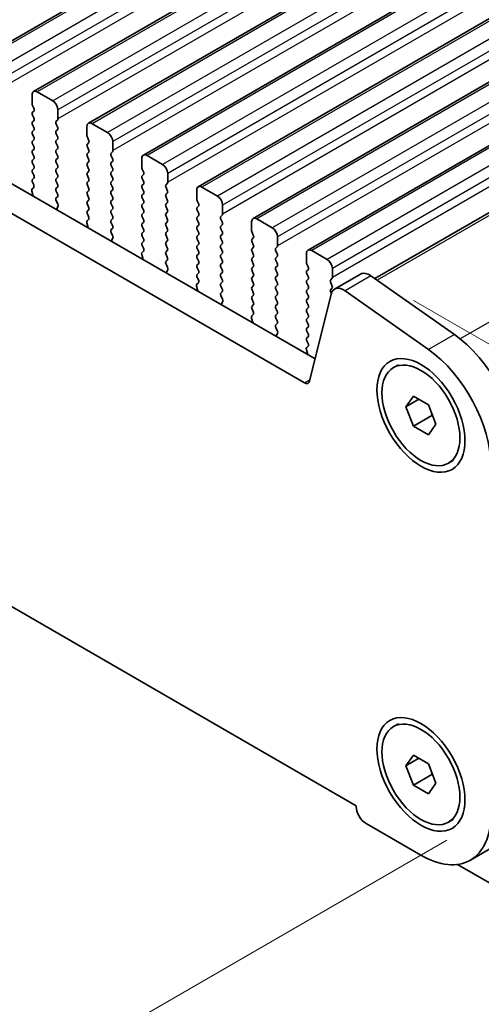
# Model space of a CAD drawing. Units: millimetres. Extents: x 29 to 5162, y 16 to 859.
# Drawn here: x 218 to 249, y 204 to 272 of the extents above; entities that cross this region are included whole.
import ezdxf

# ---------------------------------------------------------------- set-up
doc = ezdxf.new("R2010")
doc.units = ezdxf.units.MM
doc.header["$LTSCALE"] = 2
doc.layers.get('Defpoints').update_dxf_attribs({"lineweight": 25})
for name, color, linetype, lineweight in [('Dimension (ISO)', 7, 'Continuous', 18), ('Visible (ISO)', 7, 'Continuous', 35), ('Visible Narrow (ISO)', 7, 'Continuous', 25)]:
    doc.layers.add(name, color=color, linetype=linetype, lineweight=lineweight)
doc.styles.add('Note Text (TK)', font='MS PGothic.ttf')
doc.dimstyles.new('Default - Method 1b (TK)', dxfattribs={"dimscale": 2, "dimtxt": 2.5, "dimasz": 2.5, "dimexe": 1, "dimexo": 1.5, "dimgap": 1, "dimtad": 1, "dimtoh": 1, "dimrnd": 1e-08, "dimdsep": 46, "dimtxsty": 'Note Text (TK)', "dimcen": 0.09, "dimdle": 5, "dimclrd": 100, "dimclre": 100, "dimclrt": 7, "dimadec": 1, "dimazin": 1, "dimtfac": 1, "dimtmove": 0, "dimatfit": 3, "dimfxl": 1, "dimtolj": 1, "dimlwd": -1, "dimlwe": -1, "dimarcsym": 0})

# ---------------------------------------------------------------- blocks, each defined once
blk = doc.blocks.new('*D103')
at = {"layer": 'Defpoints', "color": 0}
for p in [(118.192, 293.491), (81.422, 272.263), (250.067, 217.353)]:
    blk.add_point(p, dxfattribs=at)
at = {"layer": 'Dimension (ISO)', "color": 100}
for p, q in [((115.192, 291.759), (79.422, 271.108)), ((208.967, 198.624), (85.752, 269.763)), ((247.067, 215.621), (211.298, 194.97))]:
    blk.add_line(p, q, dxfattribs=at)
for points in [[(86.169, 270.484), (85.336, 269.041), (81.422, 272.263)], [(209.384, 199.346), (208.551, 197.903), (213.298, 196.124)]]:
    blk.add_solid(points, dxfattribs=at)
at = {"layer": 'Dimension (ISO)', "color": 7, "insert": (144.074, 240.756), "char_height": 5, "attachment_point": 4, "rotation": 330, "style": 'Note Text (TK)'}
blk.add_mtext('\\A1;{\\Q30.000;\\W0.816;\\H0.816x;186.5}', dxfattribs=at)
blk = doc.blocks.new('*D104')
at = {"layer": 'Defpoints', "color": 0}
for p in [(117.485, 301.452), (51.017, 263.077), (265.27, 205.922)]:
    blk.add_point(p, dxfattribs=at)
at = {"layer": 'Dimension (ISO)', "color": 100}
for p, q in [((114.495, 299.726), (49.024, 261.926)), ((202.264, 174.563), (55.332, 260.551)), ((262.28, 204.196), (204.586, 170.887))]:
    blk.add_line(p, q, dxfattribs=at)
for points in [[(55.753, 261.27), (54.911, 259.832), (51.017, 263.077)], [(202.685, 175.282), (201.843, 173.844), (206.58, 172.038)]]:
    blk.add_solid(points, dxfattribs=at)
at = {"layer": 'Dimension (ISO)', "color": 7, "insert": (124.868, 224.941), "char_height": 5, "attachment_point": 4, "rotation": 329.66284, "style": 'Note Text (TK)'}
blk.add_mtext('\\A1;{\\H0.816x;\\Q29.663;\\W0.819;※220}', dxfattribs=at)
blk = doc.blocks.new('*D105')
at = {"layer": 'Defpoints', "color": 0}
for p in [(241.782, 254.178), (303.538, 218.523), (262.441, 205.514)]:
    blk.add_point(p, dxfattribs=at)
at = {"layer": 'Dimension (ISO)', "color": 100}
for p, q in [((244.791, 252.441), (305.544, 217.365)), ((303.695, 186.682), (303.563, 213.523)), ((265.45, 203.777), (305.725, 180.524))]:
    blk.add_line(p, q, dxfattribs=at)
for points in [[(304.396, 213.527), (302.729, 213.519), (303.538, 218.523)], [(304.528, 186.686), (302.862, 186.678), (303.72, 181.682)]]:
    blk.add_solid(points, dxfattribs=at)
at = {"layer": 'Dimension (ISO)', "color": 7, "insert": (307.97, 209.642), "char_height": 5, "attachment_point": 4, "rotation": 270.28273, "style": 'Note Text (TK)'}
blk.add_mtext('\\A1;{\\H0.816x;\\Q30.283;\\W0.814;※ 45.25}', dxfattribs=at)

msp = doc.modelspace()

# ---------------------------------------------------------------- linework, layer by layer
at = {"layer": 'Visible (ISO)'}
for p, q in [((215.0982, 268.858), (336.7206, 339.0767)), ((218.8459, 266.6943), (340.4683, 336.913)), ((222.5936, 264.5306), (344.2159, 334.7493)), ((226.3412, 262.3668), (347.9636, 332.5855)), ((230.0889, 260.2031), (351.7113, 330.4218)), ((233.8366, 258.0394), (355.4589, 328.2581)), ((237.5842, 255.8757), (359.2066, 326.0944)), ((242.1384, 253.94), (363.1597, 323.8117)), ((132.6746, 309.3008), (238.0691, 248.4513)), ((237.3521, 246.824), (130.9068, 308.2802)), ((127.3841, 283.4893), (240.8748, 217.9655)), ((218.7423, 266.4654), (218.7423, 265.853)), ((220.1566, 266.0571), (219.0959, 266.6695)), ((218.7706, 265.7387), (218.8555, 265.5591)), ((218.8555, 265.3631), (218.7706, 265.2815)), ((220.5101, 264.8324), (220.5101, 265.4448)), ((218.7706, 265.0855), (218.8555, 264.9059)), ((218.8555, 264.7099), (218.7706, 264.6283)), ((220.397, 264.6691), (220.4818, 264.7507)), ((218.7706, 264.4323), (218.8555, 264.2527)), ((218.8555, 264.0567), (218.7706, 263.9751)), ((220.4818, 264.2935), (220.397, 264.4731)), ((220.397, 264.0159), (220.4818, 264.0975)), ((222.49, 264.3017), (222.49, 263.6893)), ((223.9042, 263.8934), (222.8436, 264.5058)), ((218.7706, 263.7791), (218.8555, 263.5995)), ((218.8555, 263.4035), (218.7706, 263.3219)), ((220.4818, 263.6403), (220.397, 263.8199)), ((220.397, 263.3627), (220.4818, 263.4443)), ((222.5183, 263.575), (222.6031, 263.3954)), ((218.7706, 263.1259), (218.8555, 262.9463)), ((218.8555, 262.7503), (218.7706, 262.6687)), ((220.4818, 262.9871), (220.397, 263.1667)), ((220.397, 262.7095), (220.4818, 262.7911)), ((222.6031, 263.1994), (222.5183, 263.1177)), ((222.5183, 262.9218), (222.6031, 262.7422)), ((224.2578, 262.6687), (224.2578, 263.281)), ((218.7706, 262.4727), (218.8555, 262.2931)), ((218.8555, 262.0971), (218.7706, 262.0155)), ((220.4818, 262.3339), (220.397, 262.5135)), ((220.397, 262.0563), (220.4818, 262.1379)), ((222.6031, 262.5462), (222.5183, 262.4645)), ((222.5183, 262.2686), (222.6031, 262.089)), ((224.1446, 262.5054), (224.2295, 262.587)), ((224.2295, 262.1298), (224.1446, 262.3094)), ((226.2377, 262.1379), (226.2377, 261.5256)), ((227.6519, 261.7297), (226.5912, 262.3421)), ((218.7706, 261.8195), (218.8555, 261.6399)), ((218.8555, 261.4439), (218.7706, 261.3623)), ((220.4818, 261.6807), (220.397, 261.8603)), ((220.397, 261.4031), (220.4818, 261.4848)), ((222.6031, 261.893), (222.5183, 261.8114)), ((222.5183, 261.6154), (222.6031, 261.4358)), ((224.1446, 261.8522), (224.2295, 261.9338)), ((224.2295, 261.4766), (224.1446, 261.6562)), ((226.266, 261.4113), (226.3508, 261.2316)), ((218.7706, 261.1663), (218.8555, 260.9867)), ((218.8555, 260.7907), (218.7706, 260.7091)), ((220.4818, 261.0275), (220.397, 261.2071)), ((220.397, 260.7499), (220.4818, 260.8316)), ((222.6031, 261.2398), (222.5183, 261.1582)), ((222.5183, 260.9622), (222.6031, 260.7826)), ((224.1446, 261.199), (224.2295, 261.2806)), ((224.2295, 260.8234), (224.1446, 261.003)), ((226.3508, 261.0357), (226.266, 260.954)), ((226.266, 260.7581), (226.3508, 260.5784)), ((228.0054, 260.505), (228.0054, 261.1173)), ((218.8528, 260.1386), (218.7569, 260.0517)), ((218.7706, 260.5131), (218.8543, 260.336)), ((220.4818, 260.3743), (220.397, 260.5539)), ((220.397, 260.0967), (220.4818, 260.1784)), ((222.6031, 260.5866), (222.5183, 260.505)), ((222.5183, 260.309), (222.6031, 260.1294)), ((224.1446, 260.5458), (224.2295, 260.6274)), ((224.2295, 260.1702), (224.1446, 260.3498)), ((226.3508, 260.3825), (226.266, 260.3008)), ((226.266, 260.1049), (226.3508, 259.9252)), ((227.8923, 260.3417), (227.9772, 260.4233)), ((227.9772, 259.9661), (227.8923, 260.1457)), ((231.3995, 259.566), (230.3389, 260.1784)), ((218.7374, 259.9017), (218.8069, 259.6623)), ((220.4818, 259.7211), (220.397, 259.9007)), ((220.3981, 259.4446), (220.4818, 259.5252)), ((222.6031, 259.9334), (222.5183, 259.8518)), ((222.5183, 259.6558), (222.6031, 259.4762)), ((224.1446, 259.8926), (224.2295, 259.9742)), ((224.2295, 259.517), (224.1446, 259.6966)), ((224.1446, 259.2394), (224.2295, 259.321)), ((226.3508, 259.7293), (226.266, 259.6476)), ((226.266, 259.4517), (226.3508, 259.272)), ((227.8923, 259.6885), (227.9772, 259.7701)), ((227.9772, 259.3129), (227.8923, 259.4925)), ((229.9853, 259.9742), (229.9853, 259.3619)), ((220.4955, 259.0479), (220.3997, 259.2455)), ((220.4456, 258.7161), (220.5151, 258.8754)), ((222.6031, 259.2802), (222.5183, 259.1986)), ((222.5183, 259.0026), (222.6031, 258.823)), ((224.2295, 258.8638), (224.1446, 259.0434)), ((224.1446, 258.5862), (224.2295, 258.6678)), ((226.3508, 259.0761), (226.266, 258.9944)), ((226.266, 258.7985), (226.3508, 258.6188)), ((227.8923, 259.0353), (227.9772, 259.1169)), ((227.9772, 258.6597), (227.8923, 258.8393)), ((230.0136, 259.2476), (230.0985, 259.0679)), ((230.0985, 258.872), (230.0136, 258.7903)), ((231.7531, 258.3412), (231.7531, 258.9536)), ((222.6004, 257.9749), (222.5046, 257.888)), ((222.6031, 258.627), (222.5183, 258.5454)), ((222.5183, 258.3494), (222.602, 258.1723)), ((224.2295, 258.2106), (224.1446, 258.3902)), ((224.1446, 257.933), (224.2295, 258.0146)), ((226.3508, 258.4229), (226.266, 258.3412)), ((226.266, 258.1453), (226.3508, 257.9657)), ((227.8923, 258.3821), (227.9772, 258.4637)), ((227.9772, 258.0065), (227.8923, 258.1861)), ((230.0136, 258.5944), (230.0985, 258.4147)), ((230.0985, 258.2188), (230.0136, 258.1371)), ((231.64, 258.1779), (231.7248, 258.2596)), ((231.7248, 257.8024), (231.64, 257.982)), ((235.1472, 257.4023), (234.0866, 258.0146)), ((222.485, 257.738), (222.5545, 257.4985)), ((224.2295, 257.5574), (224.1446, 257.737)), ((224.1458, 257.2809), (224.2295, 257.3614)), ((226.3508, 257.7697), (226.266, 257.688)), ((226.266, 257.4921), (226.3508, 257.3125)), ((227.8923, 257.7289), (227.9772, 257.8105)), ((227.9772, 257.3533), (227.8923, 257.5329)), ((230.0136, 257.9412), (230.0985, 257.7615)), ((230.0985, 257.5656), (230.0136, 257.4839)), ((231.64, 257.5247), (231.7248, 257.6064)), ((231.7248, 257.1492), (231.64, 257.3288)), ((233.733, 257.8105), (233.733, 257.1981)), ((224.2432, 256.8842), (224.1473, 257.0818)), ((224.1932, 256.5524), (224.2627, 256.7116)), ((226.3508, 257.1165), (226.266, 257.0348)), ((226.266, 256.8389), (226.3508, 256.6593)), ((227.8923, 257.0757), (227.9772, 257.1573)), ((227.9772, 256.7001), (227.8923, 256.8797)), ((230.0136, 257.288), (230.0985, 257.1083)), ((230.0985, 256.9124), (230.0136, 256.8307)), ((230.0136, 256.6348), (230.0985, 256.4551)), ((231.64, 256.8715), (231.7248, 256.9532)), ((231.7248, 256.496), (231.64, 256.6756)), ((233.7613, 257.0838), (233.8461, 256.9042)), ((233.8461, 256.7082), (233.7613, 256.6266)), ((235.5008, 256.1775), (235.5008, 256.7899)), ((226.3508, 256.4633), (226.266, 256.3816)), ((226.266, 256.1857), (226.3496, 256.0086)), ((227.8923, 256.4225), (227.9772, 256.5041)), ((227.9772, 256.0469), (227.8923, 256.2265)), ((230.0985, 256.2592), (230.0136, 256.1775)), ((230.0136, 255.9816), (230.0985, 255.8019)), ((231.64, 256.2183), (231.7248, 256.3)), ((231.7248, 255.8428), (231.64, 256.0224)), ((233.7613, 256.4306), (233.8461, 256.251)), ((233.8461, 256.055), (233.7613, 255.9734)), ((235.3876, 256.0142), (235.4725, 256.0959)), ((226.2327, 255.5743), (226.3022, 255.3348)), ((226.3481, 255.8112), (226.2523, 255.7243)), ((227.8923, 255.7693), (227.9772, 255.8509)), ((227.9772, 255.3937), (227.8923, 255.5733)), ((230.0985, 255.606), (230.0136, 255.5243)), ((230.0136, 255.3284), (230.0985, 255.1487)), ((231.64, 255.5652), (231.7248, 255.6468)), ((231.7248, 255.1896), (231.64, 255.3692)), ((233.7613, 255.7774), (233.8461, 255.5978)), ((233.8461, 255.4019), (233.7613, 255.3202)), ((235.4725, 255.6386), (235.3876, 255.8183)), ((235.3876, 255.361), (235.4725, 255.4427)), ((237.4807, 255.6468), (237.4807, 255.0344)), ((238.8949, 255.2386), (237.8342, 255.8509)), ((227.8935, 255.1172), (227.9772, 255.1977)), ((227.9908, 254.7205), (227.895, 254.9181)), ((230.0985, 254.9528), (230.0136, 254.8711)), ((230.0136, 254.6752), (230.0985, 254.4955)), ((231.64, 254.912), (231.7248, 254.9936)), ((231.7248, 254.5364), (231.64, 254.716)), ((233.7613, 255.1242), (233.8461, 254.9446)), ((233.8461, 254.7487), (233.7613, 254.667)), ((235.4725, 254.9854), (235.3876, 255.1651)), ((235.3876, 254.7078), (235.4725, 254.7895)), ((237.509, 254.9201), (237.5938, 254.7405)), ((239.2484, 254.0138), (239.2484, 254.6262)), ((227.9409, 254.3887), (228.0104, 254.5479)), ((230.0985, 254.2996), (230.0136, 254.2179)), ((230.0136, 254.022), (230.0973, 253.8448)), ((231.64, 254.2588), (231.7248, 254.3404)), ((231.7248, 253.8832), (231.64, 254.0628)), ((233.7613, 254.471), (233.8461, 254.2914)), ((233.8461, 254.0955), (233.7613, 254.0138)), ((235.4725, 254.3322), (235.3876, 254.5119)), ((235.3876, 254.0546), (235.4725, 254.1363)), ((237.5938, 254.5445), (237.509, 254.4629)), ((237.509, 254.2669), (237.5938, 254.0873)), ((239.1353, 253.8505), (239.2201, 253.9322)), ((241.1623, 254.2425), (239.3945, 253.2219)), ((241.8822, 254.1199), (247.5742, 250.1242)), ((229.9804, 253.4106), (230.0499, 253.1711)), ((230.0958, 253.6475), (229.9999, 253.5605)), ((231.64, 253.6056), (231.7248, 253.6872)), ((231.7248, 253.23), (231.64, 253.4096)), ((233.7613, 253.8178), (233.8461, 253.6382)), ((233.8461, 253.4423), (233.7613, 253.3606)), ((235.4725, 253.679), (235.3876, 253.8587)), ((235.3876, 253.4014), (235.4725, 253.4831)), ((237.5938, 253.8913), (237.509, 253.8097)), ((237.509, 253.6137), (237.5938, 253.4341)), ((239.2201, 253.4749), (239.1353, 253.6545)), ((239.1353, 253.1973), (239.2201, 253.279)), ((231.6411, 252.9535), (231.7248, 253.034)), ((231.7385, 252.5568), (231.6427, 252.7544)), ((233.7613, 253.1647), (233.8461, 252.985)), ((233.8461, 252.7891), (233.7613, 252.7074)), ((235.4725, 253.0258), (235.3876, 253.2055)), ((235.3876, 252.7482), (235.4725, 252.8299)), ((237.5938, 253.2381), (237.509, 253.1565)), ((237.509, 252.9605), (237.5938, 252.7809)), ((239.1619, 252.8814), (237.6952, 246.9354)), ((239.173, 252.9216), (239.1353, 253.0014)), ((245.8064, 249.1036), (240.1144, 253.0993)), ((231.6886, 252.225), (231.7581, 252.3842)), ((233.7613, 252.5115), (233.8461, 252.3318)), ((233.8461, 252.1359), (233.7613, 252.0542)), ((235.4725, 252.3727), (235.3876, 252.5523)), ((235.3876, 252.095), (235.4725, 252.1767)), ((237.5938, 252.5849), (237.509, 252.5033)), ((237.509, 252.3073), (237.5938, 252.1277)), ((237.5938, 251.9317), (237.509, 251.8501)), ((233.728, 251.2469), (233.7975, 251.0074)), ((233.8434, 251.4837), (233.7476, 251.3968)), ((233.7613, 251.8583), (233.845, 251.6811)), ((235.4725, 251.7195), (235.3876, 251.8991)), ((235.3876, 251.4418), (235.4725, 251.5235)), ((235.4725, 251.0663), (235.3876, 251.2459)), ((237.509, 251.6541), (237.5938, 251.4745)), ((237.5938, 251.2785), (237.509, 251.1969)), ((235.3888, 250.7898), (235.4725, 250.8703)), ((235.4862, 250.393), (235.3903, 250.5907)), ((237.509, 251.0009), (237.5938, 250.8213)), ((237.5938, 250.6253), (237.509, 250.5437)), ((235.4362, 250.0613), (235.5057, 250.2205)), ((237.509, 250.3477), (237.5938, 250.1681)), ((237.5938, 249.9722), (237.509, 249.8905)), ((237.5911, 249.32), (237.4953, 249.2331)), ((237.509, 249.6945), (237.5926, 249.5174)), ((237.4757, 249.0831), (237.5452, 248.8437)), ((243.4117, 247.8643), (243.7546, 248.0623)), ((244.2736, 245.1929), (244.7839, 245.9189)), ((244.7839, 245.9189), (245.8045, 245.3297)), ((245.1575, 245.7033), (244.2736, 245.1929)), ((245.8045, 245.3297), (246.3148, 244.0144)), ((244.7839, 243.8777), (244.2736, 245.1929)), ((246.0425, 244.6044), (244.7839, 243.8777)), ((245.8045, 243.2884), (244.7839, 243.8777)), ((246.3148, 244.0144), (245.8045, 243.2884)), ((247.1767, 241.3431), (247.5196, 241.5411)), ((243.4117, 223.3694), (243.7546, 223.5674)), ((244.2736, 220.698), (244.7839, 221.424)), ((245.1575, 221.2084), (244.2736, 220.698)), ((244.7839, 221.424), (245.8045, 220.8348)), ((244.7839, 219.3828), (244.2736, 220.698)), ((245.8045, 220.8348), (246.3148, 219.5195)), ((246.0425, 220.1095), (244.7839, 219.3828)), ((245.8045, 218.7935), (244.7839, 219.3828)), ((246.3148, 219.5195), (245.8045, 218.7935)), ((240.8748, 217.9655), (240.8748, 217.9247)), ((247.1767, 216.8482), (247.5196, 217.0462)), ((241.5465, 216.7612), (245.2942, 214.5974)), ((250.437, 215.2837), (248.6692, 214.2631)), ((262.4412, 205.5141), (247.7942, 213.9706))]:
    msp.add_line(p, q, dxfattribs=at)
for centre, major_axis, start_param, end_param in [((219.0959, 266.2613), (-0.25, 0.433), 5.4977871, 7.0685835), ((220.1566, 265.6489), (-0.25, 0.433), 3.9269908, 5.4977871), ((218.8838, 265.7714), (0.1, -0.1732), 3.9269908, 4.5704919), ((218.7423, 265.5264), (0.1, -0.1732), 0.1418971, 1.4288993), ((218.8838, 265.1182), (-0.1, 0.1732), 0.1418971, 1.4288993), ((218.7423, 264.8732), (0.1, -0.1732), 0.1418971, 1.4288993), ((220.3687, 264.914), (0.1, -0.1732), 0.1418971, 0.7853982), ((218.8838, 264.465), (-0.1, 0.1732), 0.1418971, 1.4288993), ((218.7423, 264.22), (0.1, -0.1732), 0.1418971, 1.4288993), ((220.5101, 264.5058), (-0.1, 0.1732), 0.1418971, 1.4288993), ((220.5101, 263.8526), (-0.1, 0.1732), 0.1418971, 1.4288993), ((220.3687, 264.2608), (0.1, -0.1732), 0.1418971, 1.4288993), ((222.8436, 264.0975), (-0.25, 0.433), 5.4977871, 7.0685835), ((218.8838, 263.8118), (-0.1, 0.1732), 0.1418971, 1.4288993), ((218.7423, 263.5668), (0.1, -0.1732), 0.1418971, 1.4288993), ((220.5101, 263.1994), (-0.1, 0.1732), 0.1418971, 1.4288993), ((220.3687, 263.6076), (0.1, -0.1732), 0.1418971, 1.4288993), ((222.6314, 263.6076), (0.1, -0.1732), 3.9269908, 4.5704919), ((222.49, 263.3627), (0.1, -0.1732), 0.1418971, 1.4288993), ((223.9042, 263.4852), (-0.25, 0.433), 3.9269908, 5.4977871), ((218.8838, 263.1586), (-0.1, 0.1732), 0.1418971, 1.4288993), ((218.8838, 262.5054), (-0.1, 0.1732), 0.1418971, 1.4288993), ((218.7423, 262.9136), (0.1, -0.1732), 0.1418971, 1.4288993), ((220.5101, 262.5462), (-0.1, 0.1732), 0.1418971, 1.4288993), ((220.3687, 262.9544), (0.1, -0.1732), 0.1418971, 1.4288993), ((222.6314, 262.9544), (-0.1, 0.1732), 0.1418971, 1.4288993), ((222.49, 262.7095), (0.1, -0.1732), 0.1418971, 1.4288993), ((224.1163, 262.7503), (0.1, -0.1732), 0.1418971, 0.7853982), ((218.8838, 261.8522), (-0.1, 0.1732), 0.1418971, 1.4288993), ((218.7423, 262.2604), (0.1, -0.1732), 0.1418971, 1.4288993), ((220.5101, 261.893), (-0.1, 0.1732), 0.1418971, 1.4288993), ((220.3687, 262.3012), (0.1, -0.1732), 0.1418971, 1.4288993), ((222.6314, 262.3012), (-0.1, 0.1732), 0.1418971, 1.4288993), ((222.49, 262.0563), (0.1, -0.1732), 0.1418971, 1.4288993), ((224.2578, 262.3421), (-0.1, 0.1732), 0.1418971, 1.4288993), ((224.1163, 262.0971), (0.1, -0.1732), 0.1418971, 1.4288993), ((226.5912, 261.9338), (-0.25, 0.433), 5.4977871, 7.0685835), ((218.8838, 261.199), (-0.1, 0.1732), 0.1418971, 1.4288993), ((218.7423, 261.6072), (0.1, -0.1732), 0.1418971, 1.4288993), ((220.5101, 261.2398), (-0.1, 0.1732), 0.1418971, 1.4288993), ((220.3687, 261.6481), (0.1, -0.1732), 0.1418971, 1.4288993), ((222.6314, 261.6481), (-0.1, 0.1732), 0.1418971, 1.4288993), ((222.49, 261.4031), (0.1, -0.1732), 0.1418971, 1.4288993), ((224.2578, 261.6889), (-0.1, 0.1732), 0.1418971, 1.4288993), ((224.1163, 261.4439), (0.1, -0.1732), 0.1418971, 1.4288993), ((226.3791, 261.4439), (0.1, -0.1732), 3.9269908, 4.5704919), ((227.6519, 261.3215), (-0.25, 0.433), 3.9269908, 5.4977871), ((218.8838, 260.5458), (-0.1, 0.1732), 0.1418971, 1.4288993), ((218.7423, 260.954), (0.1, -0.1732), 0.1418971, 1.4288993), ((220.5101, 260.5866), (-0.1, 0.1732), 0.1418971, 1.4288993), ((220.3687, 260.9949), (0.1, -0.1732), 0.1418971, 1.4288993), ((222.6314, 260.9949), (-0.1, 0.1732), 0.1418971, 1.4288993), ((222.49, 260.7499), (0.1, -0.1732), 0.1418971, 1.4288993), ((224.2578, 261.0357), (-0.1, 0.1732), 0.1418971, 1.4288993), ((224.1163, 260.7907), (0.1, -0.1732), 0.1418971, 1.4288993), ((226.3791, 260.7907), (-0.1, 0.1732), 0.1418971, 1.4288993), ((226.2377, 261.199), (0.1, -0.1732), 0.1418971, 1.4288993), ((218.8685, 259.887), (-0.1, 0.1732), 0.1242358, 1.1681528), ((218.7412, 260.3033), (0.1, -0.1732), 0.1242358, 1.4288993), ((220.5101, 259.9334), (-0.1, 0.1732), 0.1418971, 1.4288993), ((220.3687, 260.3417), (0.1, -0.1732), 0.1418971, 1.4288993), ((222.6314, 260.3417), (-0.1, 0.1732), 0.1418971, 1.4288993), ((222.49, 260.0967), (0.1, -0.1732), 0.1418971, 1.4288993), ((224.2578, 260.3825), (-0.1, 0.1732), 0.1418971, 1.4288993), ((224.1163, 260.1375), (0.1, -0.1732), 0.1418971, 1.4288993), ((226.3791, 260.1375), (-0.1, 0.1732), 0.1418971, 1.4288993), ((226.2377, 260.5458), (0.1, -0.1732), 0.1418971, 1.4288993), ((228.0054, 260.1784), (-0.1, 0.1732), 0.1418971, 1.4288993), ((227.864, 260.5866), (0.1, -0.1732), 0.1418971, 0.7853982), ((230.3389, 259.7701), (-0.25, 0.433), 5.4977871, 7.0685835), ((218.6757, 259.677), (0.1, -0.1732), 0.6072354, 1.1681528), ((220.5113, 259.2813), (-0.1, 0.1732), 0.1418971, 1.4465605), ((220.3687, 259.6885), (0.1, -0.1732), 0.1418971, 1.4288993), ((222.6314, 259.6885), (-0.1, 0.1732), 0.1418971, 1.4288993), ((222.49, 259.4435), (0.1, -0.1732), 0.1418971, 1.4288993), ((224.2578, 259.7293), (-0.1, 0.1732), 0.1418971, 1.4288993), ((224.1163, 259.4843), (0.1, -0.1732), 0.1418971, 1.4288993), ((226.3791, 259.4843), (-0.1, 0.1732), 0.1418971, 1.4288993), ((226.2377, 259.8926), (0.1, -0.1732), 0.1418971, 1.4288993), ((228.0054, 259.5252), (-0.1, 0.1732), 0.1418971, 1.4288993), ((227.864, 259.9334), (0.1, -0.1732), 0.1418971, 1.4288993), ((227.864, 259.2802), (0.1, -0.1732), 0.1418971, 1.4288993), ((230.1268, 259.2802), (0.1, -0.1732), 3.9269908, 4.5704919), ((231.3995, 259.1577), (-0.25, 0.433), 3.9269908, 5.4977871), ((220.5768, 258.5794), (-0.1, 0.1732), 0.4026436, 0.963561), ((220.3839, 259.0121), (-0.1, 0.1732), 3.5442362, 4.5881532), ((222.6314, 259.0353), (-0.1, 0.1732), 0.1418971, 1.4288993), ((222.49, 258.7903), (0.1, -0.1732), 0.1418971, 1.4288993), ((224.2578, 259.0761), (-0.1, 0.1732), 0.1418971, 1.4288993), ((224.1163, 258.8311), (0.1, -0.1732), 0.1418971, 1.4288993), ((226.3791, 258.8311), (-0.1, 0.1732), 0.1418971, 1.4288993), ((226.2377, 259.2394), (0.1, -0.1732), 0.1418971, 1.4288993), ((228.0054, 258.872), (-0.1, 0.1732), 0.1418971, 1.4288993), ((227.864, 258.627), (0.1, -0.1732), 0.1418971, 1.4288993), ((230.1268, 258.627), (-0.1, 0.1732), 0.1418971, 1.4288993), ((229.9853, 259.0353), (0.1, -0.1732), 0.1418971, 1.4288993), ((222.6314, 258.3821), (-0.1, 0.1732), 0.1418971, 1.4288993), ((222.4888, 258.1396), (0.1, -0.1732), 0.1242358, 1.4288993), ((224.2578, 258.4229), (-0.1, 0.1732), 0.1418971, 1.4288993), ((224.1163, 258.1779), (0.1, -0.1732), 0.1418971, 1.4288993), ((226.3791, 258.1779), (-0.1, 0.1732), 0.1418971, 1.4288993), ((226.2377, 258.5862), (0.1, -0.1732), 0.1418971, 1.4288993), ((226.2377, 257.933), (0.1, -0.1732), 0.1418971, 1.4288993), ((228.0054, 258.2188), (-0.1, 0.1732), 0.1418971, 1.4288993), ((227.864, 257.9738), (0.1, -0.1732), 0.1418971, 1.4288993), ((230.1268, 257.9738), (-0.1, 0.1732), 0.1418971, 1.4288993), ((229.9853, 258.3821), (0.1, -0.1732), 0.1418971, 1.4288993), ((231.7531, 258.0146), (-0.1, 0.1732), 0.1418971, 1.4288993), ((231.6117, 258.4229), (0.1, -0.1732), 0.1418971, 0.7853982), ((234.0866, 257.6064), (-0.25, 0.433), 5.4977871, 7.0685835), ((222.6162, 257.7233), (-0.1, 0.1732), 0.1242358, 1.1681528), ((222.4233, 257.5133), (0.1, -0.1732), 0.6072354, 1.1681528), ((224.2578, 257.7697), (-0.1, 0.1732), 0.1418971, 1.4288993), ((224.1163, 257.5247), (0.1, -0.1732), 0.1418971, 1.4288993), ((226.3791, 257.5247), (-0.1, 0.1732), 0.1418971, 1.4288993), ((226.2377, 257.2798), (0.1, -0.1732), 0.1418971, 1.4288993), ((228.0054, 257.5656), (-0.1, 0.1732), 0.1418971, 1.4288993), ((227.864, 257.3206), (0.1, -0.1732), 0.1418971, 1.4288993), ((230.1268, 257.3206), (-0.1, 0.1732), 0.1418971, 1.4288993), ((229.9853, 257.7289), (0.1, -0.1732), 0.1418971, 1.4288993), ((231.7531, 257.3614), (-0.1, 0.1732), 0.1418971, 1.4288993), ((231.6117, 257.7697), (0.1, -0.1732), 0.1418971, 1.4288993), ((235.1472, 256.994), (-0.25, 0.433), 3.9269908, 5.4977871), ((224.2589, 257.1176), (-0.1, 0.1732), 0.1418971, 1.4465605), ((224.1316, 256.8484), (-0.1, 0.1732), 3.5442362, 4.5881532), ((226.3791, 256.8715), (-0.1, 0.1732), 0.1418971, 1.4288993), ((226.2377, 256.6266), (0.1, -0.1732), 0.1418971, 1.4288993), ((228.0054, 256.9124), (-0.1, 0.1732), 0.1418971, 1.4288993), ((227.864, 256.6674), (0.1, -0.1732), 0.1418971, 1.4288993), ((230.1268, 256.6674), (-0.1, 0.1732), 0.1418971, 1.4288993), ((229.9853, 257.0757), (0.1, -0.1732), 0.1418971, 1.4288993), ((231.7531, 256.7082), (-0.1, 0.1732), 0.1418971, 1.4288993), ((231.6117, 257.1165), (0.1, -0.1732), 0.1418971, 1.4288993), ((233.8744, 256.4633), (-0.1, 0.1732), 0.1418971, 1.4288993), ((233.8744, 257.1165), (0.1, -0.1732), 3.9269908, 4.5704919), ((233.733, 256.8715), (0.1, -0.1732), 0.1418971, 1.4288993), ((224.3244, 256.4157), (-0.1, 0.1732), 0.4026436, 0.963561), ((226.3791, 256.2183), (-0.1, 0.1732), 0.1418971, 1.4288993), ((226.2365, 255.9759), (0.1, -0.1732), 0.1242358, 1.4288993), ((228.0054, 256.2592), (-0.1, 0.1732), 0.1418971, 1.4288993), ((227.864, 256.0142), (0.1, -0.1732), 0.1418971, 1.4288993), ((230.1268, 256.0142), (-0.1, 0.1732), 0.1418971, 1.4288993), ((229.9853, 256.4225), (0.1, -0.1732), 0.1418971, 1.4288993), ((231.7531, 256.055), (-0.1, 0.1732), 0.1418971, 1.4288993), ((231.6117, 256.4633), (0.1, -0.1732), 0.1418971, 1.4288993), ((233.8744, 255.8101), (-0.1, 0.1732), 0.1418971, 1.4288993), ((233.733, 256.2183), (0.1, -0.1732), 0.1418971, 1.4288993), ((235.5008, 255.8509), (-0.1, 0.1732), 0.1418971, 1.4288993), ((235.3593, 256.2592), (0.1, -0.1732), 0.1418971, 0.7853982), ((226.3639, 255.5595), (-0.1, 0.1732), 0.1242358, 1.1681528), ((226.171, 255.3496), (0.1, -0.1732), 0.6072354, 1.1681528), ((228.0054, 255.606), (-0.1, 0.1732), 0.1418971, 1.4288993), ((227.864, 255.361), (0.1, -0.1732), 0.1418971, 1.4288993), ((230.1268, 255.361), (-0.1, 0.1732), 0.1418971, 1.4288993), ((229.9853, 255.7693), (0.1, -0.1732), 0.1418971, 1.4288993), ((231.7531, 255.4019), (-0.1, 0.1732), 0.1418971, 1.4288993), ((231.6117, 255.8101), (0.1, -0.1732), 0.1418971, 1.4288993), ((233.8744, 255.1569), (-0.1, 0.1732), 0.1418971, 1.4288993), ((233.733, 255.5652), (0.1, -0.1732), 0.1418971, 1.4288993), ((235.5008, 255.1977), (-0.1, 0.1732), 0.1418971, 1.4288993), ((235.3593, 255.606), (0.1, -0.1732), 0.1418971, 1.4288993), ((237.8342, 255.4427), (-0.25, 0.433), 5.4977871, 7.0685835), ((228.0066, 254.9539), (-0.1, 0.1732), 0.1418971, 1.4465605), ((227.8792, 254.6847), (-0.1, 0.1732), 3.5442362, 4.5881532), ((230.1268, 254.7078), (-0.1, 0.1732), 0.1418971, 1.4288993), ((229.9853, 255.1161), (0.1, -0.1732), 0.1418971, 1.4288993), ((231.7531, 254.7487), (-0.1, 0.1732), 0.1418971, 1.4288993), ((231.6117, 255.1569), (0.1, -0.1732), 0.1418971, 1.4288993), ((233.8744, 254.5037), (-0.1, 0.1732), 0.1418971, 1.4288993), ((233.733, 254.912), (0.1, -0.1732), 0.1418971, 1.4288993), ((235.5008, 254.5445), (-0.1, 0.1732), 0.1418971, 1.4288993), ((235.3593, 254.9528), (0.1, -0.1732), 0.1418971, 1.4288993), ((237.6221, 254.9528), (0.1, -0.1732), 3.9269908, 4.5704919), ((237.4807, 254.7078), (0.1, -0.1732), 0.1418971, 1.4288993), ((238.8949, 254.8303), (-0.25, 0.433), 3.9269908, 5.4977871), ((228.0721, 254.252), (-0.1, 0.1732), 0.4026436, 0.963561), ((230.1268, 254.0546), (-0.1, 0.1732), 0.1418971, 1.4288993), ((229.9853, 254.4629), (0.1, -0.1732), 0.1418971, 1.4288993), ((231.7531, 254.0955), (-0.1, 0.1732), 0.1418971, 1.4288993), ((231.6117, 254.5037), (0.1, -0.1732), 0.1418971, 1.4288993), ((233.8744, 253.8505), (-0.1, 0.1732), 0.1418971, 1.4288993), ((233.733, 254.2588), (0.1, -0.1732), 0.1418971, 1.4288993), ((235.5008, 253.8913), (-0.1, 0.1732), 0.1418971, 1.4288993), ((235.3593, 254.2996), (0.1, -0.1732), 0.1418971, 1.4288993), ((237.6221, 254.2996), (-0.1, 0.1732), 0.1418971, 1.4288993), ((237.4807, 254.0546), (0.1, -0.1732), 0.1418971, 1.4288993), ((239.107, 254.0955), (0.1, -0.1732), 0.1418971, 0.7853982), ((241.7873, 253.1599), (-0.625, 1.0825), 5.3902676, 6.2831853), ((230.1115, 253.3958), (-0.1, 0.1732), 0.1242358, 1.1681528), ((229.9842, 253.8122), (0.1, -0.1732), 0.1242358, 1.4288993), ((231.7531, 253.4423), (-0.1, 0.1732), 0.1418971, 1.4288993), ((231.6117, 253.8505), (0.1, -0.1732), 0.1418971, 1.4288993), ((233.8744, 253.1973), (-0.1, 0.1732), 0.1418971, 1.4288993), ((233.733, 253.6056), (0.1, -0.1732), 0.1418971, 1.4288993), ((235.5008, 253.2381), (-0.1, 0.1732), 0.1418971, 1.4288993), ((235.3593, 253.6464), (0.1, -0.1732), 0.1418971, 1.4288993), ((237.6221, 253.6464), (-0.1, 0.1732), 0.1418971, 1.4288993), ((237.4807, 253.4014), (0.1, -0.1732), 0.1418971, 1.4288993), ((239.2484, 253.6872), (-0.1, 0.1732), 0.1418971, 1.4288993), ((240.0195, 252.1393), (-0.625, 1.0825), 5.3902676, 6.8242374), ((239.107, 253.4423), (0.1, -0.1732), 0.1418971, 1.4288993), ((229.9187, 253.1859), (0.1, -0.1732), 0.6072354, 1.1681528), ((231.7543, 252.7902), (-0.1, 0.1732), 0.1418971, 1.4465605), ((231.6117, 253.1973), (0.1, -0.1732), 0.1418971, 1.4288993), ((233.8744, 252.5441), (-0.1, 0.1732), 0.1418971, 1.4288993), ((233.733, 252.9524), (0.1, -0.1732), 0.1418971, 1.4288993), ((235.5008, 252.5849), (-0.1, 0.1732), 0.1418971, 1.4288993), ((235.3593, 252.9932), (0.1, -0.1732), 0.1418971, 1.4288993), ((237.6221, 252.9932), (-0.1, 0.1732), 0.1418971, 1.4288993), ((237.4807, 252.7482), (0.1, -0.1732), 0.1418971, 1.4288993), ((239.2484, 253.034), (-0.1, 0.1732), 0.1418971, 1.4288993), ((231.8198, 252.0883), (-0.1, 0.1732), 0.4026436, 0.963561), ((231.6269, 252.5209), (-0.1, 0.1732), 3.5442362, 4.5881532), ((233.8744, 251.8909), (-0.1, 0.1732), 0.1418971, 1.4288993), ((233.733, 252.2992), (0.1, -0.1732), 0.1418971, 1.4288993), ((235.5008, 251.9317), (-0.1, 0.1732), 0.1418971, 1.4288993), ((235.3593, 252.34), (0.1, -0.1732), 0.1418971, 1.4288993), ((237.6221, 252.34), (-0.1, 0.1732), 0.1418971, 1.4288993), ((237.4807, 252.095), (0.1, -0.1732), 0.1418971, 1.4288993), ((233.8592, 251.2321), (-0.1, 0.1732), 0.1242358, 1.1681528), ((233.7318, 251.6485), (0.1, -0.1732), 0.1242358, 1.4288993), ((235.5008, 251.2785), (-0.1, 0.1732), 0.1418971, 1.4288993), ((235.3593, 251.6868), (0.1, -0.1732), 0.1418971, 1.4288993), ((237.6221, 251.6868), (-0.1, 0.1732), 0.1418971, 1.4288993), ((237.4807, 251.4418), (0.1, -0.1732), 0.1418971, 1.4288993), ((233.6663, 251.0221), (0.1, -0.1732), 0.6072354, 1.1681528), ((235.5019, 250.6265), (-0.1, 0.1732), 0.1418971, 1.4465605), ((235.3593, 251.0336), (0.1, -0.1732), 0.1418971, 1.4288993), ((237.6221, 251.0336), (-0.1, 0.1732), 0.1418971, 1.4288993), ((237.4807, 250.7886), (0.1, -0.1732), 0.1418971, 1.4288993), ((235.5674, 249.9246), (-0.1, 0.1732), 0.4026436, 0.963561), ((235.3746, 250.3572), (-0.1, 0.1732), 3.5442362, 4.5881532), ((237.6221, 250.3804), (-0.1, 0.1732), 0.1418971, 1.4288993), ((237.4807, 250.1354), (0.1, -0.1732), 0.1418971, 1.4288993), ((247.062, 244.9404), (3.375, -5.8457), 0.7853982, 2.2486749), ((237.6069, 249.0684), (-0.1, 0.1732), 0.1242358, 1.1681528), ((237.6221, 249.7272), (-0.1, 0.1732), 0.1418971, 1.4288993), ((237.4795, 249.4847), (0.1, -0.1732), 0.1242358, 1.4288993), ((237.414, 248.8584), (0.1, -0.1732), 0.6072354, 1.1681528), ((245.2942, 243.9198), (-3.375, 5.8457), 3.9269908, 5.3902676), ((237.3521, 247.2322), (0.25, -0.433), 5.4977871, 6.8242374), ((241.5465, 217.5368), (0.475, -0.8227), 3.9269908, 5.4977871), ((245.2942, 220.1088), (3.375, -5.8457), 5.4977871, 7.0685835)]:
    msp.add_ellipse(centre, major_axis=major_axis, ratio=0.5773503, start_param=start_param, end_param=end_param, dxfattribs=at)
for centre, major_axis in [((245.2942, 244.6037), (-2.125, 3.6806)), ((245.2942, 244.6037), (1.8825, -3.2606)), ((245.2942, 220.1088), (-2.125, 3.6806)), ((245.2942, 220.1088), (1.8825, -3.2606))]:
    msp.add_ellipse(centre, major_axis=major_axis, ratio=0.5773503, dxfattribs=at)
for points, weights in [([(246.0092, 244.8022), (246.0275, 244.7077), (246.0425, 244.6044)], [1.03330933202, 1.01898436865, 1]), ([(246.0425, 244.6044), (246.0677, 244.5963), (246.0922, 244.5883)], [1, 1.00516298229, 1.0099813454]), ([(246.0092, 220.3073), (246.0275, 220.2128), (246.0425, 220.1095)], [1.03330933202, 1.01898436865, 1]), ([(246.0425, 220.1095), (246.0677, 220.1014), (246.0922, 220.0934)], [1, 1.00516298229, 1.0099813454])]:
    msp.add_rational_spline(points, weights, degree=2, dxfattribs=at)
at = {"layer": 'Visible Narrow (ISO)'}
for p, q in [((336.9706, 339.0519), (215.3482, 268.8332)), ((338.0313, 338.4396), (216.4089, 268.2208)), ((338.3848, 337.8272), (216.7624, 267.6085)), ((338.3848, 337.2148), (216.7624, 266.9961)), ((340.7183, 336.8882), (219.0959, 266.6695)), ((341.7789, 336.2758), (220.1566, 266.0571)), ((342.1325, 335.6635), (220.5101, 265.4448)), ((342.1325, 335.0511), (220.5101, 264.8324)), ((344.4659, 334.7245), (222.8436, 264.5058)), ((345.5266, 334.1121), (223.9042, 263.8934)), ((345.8801, 333.4998), (224.2578, 263.281)), ((345.8801, 332.8874), (224.2578, 262.6687)), ((348.2136, 332.5608), (226.5912, 262.3421)), ((349.2742, 331.9484), (227.6519, 261.7297)), ((349.6278, 331.336), (228.0054, 261.1173)), ((349.6278, 330.7237), (228.0054, 260.505)), ((351.9613, 330.3971), (230.3389, 260.1784)), ((353.0219, 329.7847), (231.3995, 259.566)), ((353.3755, 329.1723), (231.7531, 258.9536)), ((353.3755, 328.5599), (231.7531, 258.3412)), ((355.7089, 328.2333), (234.0866, 258.0146)), ((356.7696, 327.621), (235.1472, 257.4023)), ((357.1231, 327.0086), (235.5008, 256.7899)), ((357.1231, 326.3962), (235.5008, 256.1775)), ((359.4566, 326.0696), (237.8342, 255.8509)), ((360.5172, 325.4573), (238.8949, 255.2386)), ((360.8708, 324.8449), (239.2484, 254.6262)), ((360.8708, 324.2325), (239.2484, 254.0138)), ((363.4476, 323.7626), (242.3067, 253.8219)), ((369.1396, 319.7669), (247.9825, 249.8168)), ((241.8822, 254.1199), (240.1144, 253.0993)), ((247.5742, 250.1242), (245.8064, 249.1036)), ((237.7201, 247.0364), (237.3521, 246.824))]:
    msp.add_line(p, q, dxfattribs=at)

# ---------------------------------------------------------------- dimensions: what is measured, and where the dimension line sits
at = {"layer": 'Dimension (ISO)', "color": 100}
for base, p1, p2, angle, text, override, picture, middle in [((51.017, 263.0767), (265.2696, 205.9224), (117.485, 301.452), 329.662836, '{\\H0.816x;\\Q29.663;\\W0.819;※<>}', {"dimtoh": 0, "dimdec": 2, "dimlfac": 1.251452, "dimpost": '', "dimtp": 0, "dimtm": 0, "dimtdec": 2, "dimtofl": 0, "dimatfit": 1}, '*D104', (128.7984, 217.5572)), ((81.4222, 272.2625), (250.0672, 217.3531), (118.1918, 293.4914), 330, '{\\Q30.000;\\W0.816;\\H0.816x;<>}', {"dimtoh": 0, "dimdec": 2, "dimlfac": 1.224745, "dimtp": 0, "dimtm": 0, "dimtdec": 2, "dimtofl": 0, "dimatfit": 1}, '*D103', (147.3599, 234.1934)), ((303.5379, 218.523), (262.4412, 205.5141), (241.7823, 254.1776), 270.282734, '{\\H0.816x;\\Q30.283;\\W0.814;※ <>}', {"dimtoh": 0, "dimdec": 2, "dimlfac": 0.927926, "dimpost": '', "dimtp": 0, "dimtm": 0, "dimtdec": 2, "dimtofl": 0, "dimatfit": 1}, '*D105', (303.6288, 200.1024))]:
    dim = msp.add_linear_dim(base=base, p1=p1, p2=p2, angle=angle, text=text, dimstyle='Default - Method 1b (TK)', override=override, dxfattribs=at)
    dim.commit()
    dim.dimension.update_dxf_attribs({"geometry": picture, "text_midpoint": middle, "dimtype": 160})

doc.saveas('drawing.dxf')
